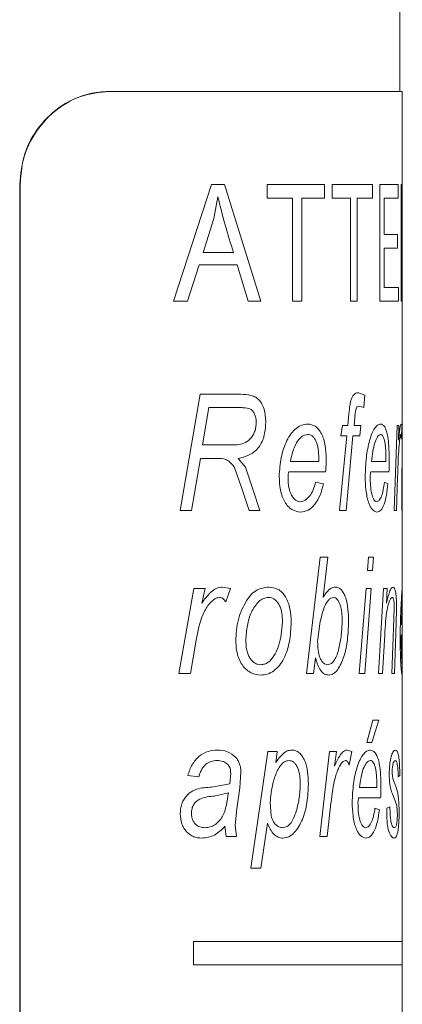
# Model space of a CAD drawing. Units: millimetres. Extents: x -611 to 831, y -966 to 1333.
# Drawn here: x 474 to 482, y 373 to 394 of the extents above; entities that cross this region are included whole.
import ezdxf

# ---------------------------------------------------------------- set-up
doc = ezdxf.new("R2010")
doc.units = ezdxf.units.MM

msp = doc.modelspace()

# ---------------------------------------------------------------- linework, layer by layer
at = {"color": 7, "linetype": 'Continuous', "lineweight": 15}
for p, q in [((482.226, 392.23), (482.226, 614.03)), ((475.981, 392.23), (475.991, 392.23)), ((475.991, 392.23), (482.276, 392.23)), ((482.276, 389.718), (482.276, 392.23)), ((474.062, 354.23), (474.062, 390.23)), ((474.073, 354.23), (474.073, 390.23)), ((482.276, 389.14), (482.276, 389.718)), ((482.276, 385.057), (482.276, 389.14)), ((482.276, 384.002), (482.276, 385.057)), ((482.276, 381.587), (482.276, 384.002)), ((482.276, 381.364), (482.276, 381.589)), ((482.276, 380.787), (482.276, 381.364)), ((482.276, 380.563), (482.276, 380.787)), ((482.276, 380.007), (482.276, 380.563)), ((482.276, 379.698), (482.276, 380.007)), ((482.276, 373.98), (482.276, 379.736)), ((482.276, 373.48), (482.276, 373.98)), ((482.276, 370.817), (482.276, 373.48))]:
    msp.add_line(p, q, dxfattribs=at)
at = {"color": 8, "linetype": 'Continuous', "lineweight": 0}
for p, q in [((474.073, 390.23), (474.062, 390.23)), ((477.365, 387.73), (478.178, 390.23)), ((478.178, 390.23), (478.46, 390.23)), ((478.46, 390.23), (479.237, 387.73)), ((479.376, 389.938), (479.376, 390.23)), ((479.376, 390.23), (480.609, 390.23)), ((480.609, 390.23), (480.609, 389.938)), ((480.771, 389.938), (480.771, 390.23)), ((480.771, 390.23), (481.633, 390.23)), ((481.633, 390.23), (481.633, 389.938)), ((481.795, 390.23), (482.185, 390.23)), ((481.795, 387.73), (481.795, 390.23)), ((482.185, 390.23), (482.185, 389.938)), ((482.254, 390.23), (482.271, 390.23)), ((482.254, 387.73), (482.254, 390.23)), ((482.271, 390.23), (482.261, 389.718)), ((478.313, 389.968), (478.229, 389.5)), ((478.313, 389.968), (478.318, 389.968)), ((479.376, 389.938), (479.917, 389.938)), ((479.917, 387.73), (479.917, 389.938)), ((480.12, 389.938), (480.12, 387.73)), ((480.12, 389.938), (480.609, 389.938)), ((480.771, 389.938), (481.166, 389.938)), ((481.166, 387.73), (481.166, 389.938)), ((481.308, 389.938), (481.308, 387.73)), ((481.308, 389.938), (481.633, 389.938)), ((481.888, 389.938), (481.888, 389.158)), ((481.888, 389.938), (482.185, 389.938)), ((482.261, 389.14), (482.27, 389.678)), ((482.27, 389.678), (482.27, 387.73)), ((482.27, 389.678), (482.27, 389.678)), ((478.229, 389.5), (477.998, 388.769)), ((481.888, 389.158), (482.171, 389.158)), ((482.171, 389.158), (482.171, 388.866)), ((477.998, 388.769), (478.655, 388.769)), ((481.888, 388.866), (481.888, 388.022)), ((481.888, 388.866), (482.171, 388.866)), ((477.915, 388.509), (477.662, 387.73)), ((477.915, 388.509), (478.734, 388.509)), ((478.965, 387.73), (478.734, 388.509)), ((481.888, 388.022), (482.193, 388.022)), ((482.193, 388.022), (482.193, 387.73)), ((477.365, 387.73), (477.662, 387.73)), ((478.965, 387.73), (479.237, 387.73)), ((479.917, 387.73), (480.12, 387.73)), ((481.166, 387.73), (481.308, 387.73)), ((481.795, 387.73), (482.193, 387.73)), ((482.254, 387.73), (482.27, 387.73)), ((477.508, 383.23), (477.934, 385.73)), ((477.934, 385.73), (478.756, 385.73)), ((481.338, 385.762), (481.474, 385.711)), ((481.474, 385.711), (481.452, 385.444)), ((478.123, 385.441), (477.99, 384.64)), ((478.123, 385.441), (478.791, 385.441)), ((481.452, 385.444), (481.347, 385.473)), ((481.108, 385.057), (481.131, 385.305)), ((481.255, 385.22), (481.24, 385.057)), ((480.958, 384.832), (480.99, 385.057)), ((480.99, 385.057), (481.108, 385.057)), ((481.24, 385.057), (481.389, 385.057)), ((481.389, 385.057), (481.363, 384.832)), ((482.103, 383.23), (482.166, 385.057)), ((482.166, 385.057), (482.205, 385.057)), ((482.205, 385.057), (482.194, 384.743)), ((482.249, 385.089), (482.263, 385.057)), ((482.263, 385.057), (482.256, 384.768)), ((482.267, 383.23), (482.276, 385.057)), ((482.276, 385.057), (482.276, 385.057)), ((480.927, 383.23), (481.082, 384.832)), ((480.958, 384.832), (481.082, 384.832)), ((481.216, 384.832), (481.068, 383.23)), ((481.216, 384.832), (481.363, 384.832)), ((477.99, 384.64), (478.381, 384.64)), ((478.381, 384.64), (478.722, 384.64)), ((477.942, 384.352), (477.753, 383.23)), ((477.942, 384.352), (478.277, 384.352)), ((478.752, 384.352), (478.907, 384.165)), ((480.483, 384.287), (480.483, 384.36)), ((481.924, 384.287), (481.925, 384.36)), ((478.83, 383.706), (478.676, 384.153)), ((478.907, 384.165), (479.066, 383.694)), ((479.875, 384.287), (480.483, 384.287)), ((481.616, 384.287), (481.924, 384.287)), ((479.843, 384.063), (480.63, 384.063)), ((481.599, 384.063), (481.99, 384.063)), ((482.175, 383.947), (482.152, 383.23)), ((482.276, 384.002), (482.275, 383.23)), ((478.992, 383.23), (478.83, 383.706)), ((479.066, 383.694), (479.219, 383.23)), ((480.416, 383.839), (480.583, 383.807)), ((481.893, 383.839), (481.969, 383.807)), ((477.508, 383.23), (477.753, 383.23)), ((478.992, 383.23), (479.219, 383.23)), ((480.927, 383.23), (481.068, 383.23)), ((482.103, 383.23), (482.152, 383.23)), ((482.267, 383.23), (482.275, 383.23)), ((480.219, 379.73), (480.516, 382.23)), ((480.516, 382.23), (480.677, 382.23)), ((480.677, 382.23), (480.575, 381.369)), ((481.531, 381.941), (481.553, 382.23)), ((481.553, 382.23), (481.657, 382.23)), ((481.657, 382.23), (481.637, 381.941)), ((481.531, 381.941), (481.637, 381.941)), ((478.412, 381.589), (478.586, 381.557)), ((477.481, 379.73), (477.802, 381.557)), ((477.802, 381.557), (478.042, 381.557)), ((478.042, 381.557), (477.971, 381.243)), ((478.586, 381.557), (478.49, 381.268)), ((481.352, 379.73), (481.501, 381.557)), ((481.609, 381.557), (481.47, 379.73)), ((481.501, 381.557), (481.609, 381.557)), ((481.765, 379.73), (481.875, 381.557)), ((481.875, 381.557), (481.952, 381.557)), ((481.952, 381.557), (481.936, 381.246)), ((482.097, 380.904), (482.104, 381.157)), ((482.154, 381.124), (482.147, 380.811)), ((479.669, 380.507), (479.704, 380.838)), ((480.506, 380.801), (480.466, 380.469)), ((482.049, 379.73), (482.097, 380.904)), ((482.147, 380.811), (482.106, 379.73)), ((482.259, 380.787), (482.276, 380.787)), ((481.9, 380.565), (481.852, 379.73)), ((482.256, 380.563), (482.276, 380.563)), ((477.852, 380.447), (477.727, 379.73)), ((480.466, 380.469), (480.459, 380.414)), ((480.415, 380.067), (480.373, 379.73)), ((477.481, 379.73), (477.727, 379.73)), ((480.219, 379.73), (480.373, 379.73)), ((481.352, 379.73), (481.47, 379.73)), ((481.765, 379.73), (481.852, 379.73)), ((482.049, 379.73), (482.106, 379.73)), ((482.276, 379.736), (482.273, 379.698)), ((481.516, 378.249), (481.644, 378.73)), ((481.77, 378.73), (481.621, 378.249)), ((481.644, 378.73), (481.77, 378.73)), ((481.516, 378.249), (481.621, 378.249)), ((479.028, 375.557), (479.392, 378.057)), ((479.392, 378.057), (479.593, 378.057)), ((479.593, 378.057), (479.558, 377.818)), ((480.504, 376.23), (480.713, 378.057)), ((480.713, 378.057), (480.865, 378.057)), ((480.865, 378.057), (480.821, 377.743)), ((481.092, 378.089), (481.194, 378.057)), ((481.194, 378.057), (481.138, 377.768)), ((478.571, 377.367), (478.593, 377.592)), ((478.812, 377.616), (478.785, 377.279)), ((477.907, 377.512), (477.669, 377.544)), ((481.729, 377.287), (481.729, 377.36)), ((482.075, 377.482), (482.124, 377.343)), ((482.222, 377.544), (482.188, 377.512)), ((478.542, 377.171), (478.24, 377.102)), ((478.785, 377.279), (478.721, 376.827)), ((481.358, 377.287), (481.729, 377.287)), ((479.441, 376.967), (479.461, 376.677)), ((480.745, 376.947), (480.665, 376.23)), ((481.338, 377.063), (481.811, 377.063)), ((478.721, 376.827), (478.691, 376.476)), ((481.69, 376.839), (481.785, 376.807)), ((481.942, 376.839), (482.011, 376.871)), ((479.38, 376.518), (479.239, 375.557)), ((478.492, 376.23), (478.47, 376.453)), ((478.691, 376.476), (478.715, 376.23)), ((478.492, 376.23), (478.715, 376.23)), ((480.504, 376.23), (480.665, 376.23)), ((479.028, 375.557), (479.239, 375.557)), ((477.792, 373.98), (482.276, 373.98)), ((477.792, 373.98), (477.792, 373.48)), ((477.792, 373.48), (482.276, 373.48))]:
    msp.add_line(p, q, dxfattribs=at)
msp.add_arc((493.01, 393.451), 15.099, 193.3335, 198.0641, dxfattribs=at)
at = {"color": 7, "linetype": 'Continuous', "lineweight": 15}
for points, knots in [([(474.062, 390.23), (474.084, 390.455), (474.127, 390.904), (474.464, 391.503), (474.952, 391.954), (475.49, 392.195), (475.838, 392.22), (475.981, 392.23)], [0, 0, 0, 0, 0.213794, 0.427602, 0.64104, 0.853079, 1, 1, 1, 1]), ([(475.991, 392.23), (475.782, 392.209), (475.365, 392.166), (474.791, 391.828), (474.352, 391.328), (474.109, 390.764), (474.083, 390.386), (474.073, 390.23)], [0, 0, 0, 0, 0.213552, 0.427215, 0.638809, 0.851278, 1, 1, 1, 1])]:
    msp.add_open_spline(points, degree=3, knots=knots, dxfattribs=at)
at = {"color": 8, "linetype": 'Continuous', "lineweight": 0}
for points, knots in [([(478.756, 385.73), (478.829, 385.728), (478.939, 385.725), (479.08, 385.692), (479.18, 385.637), (479.259, 385.538), (479.332, 385.368), (479.34, 385.219), (479.345, 385.12)], [0, 0, 0, 0, 0.250697, 0.376006, 0.500971, 0.625838, 0.750855, 1, 1, 1, 1]), ([(481.131, 385.305), (481.137, 385.365), (481.146, 385.456), (481.165, 385.573), (481.189, 385.65), (481.222, 385.707), (481.272, 385.756), (481.311, 385.759), (481.338, 385.762)], [0, 0, 0, 0, 0.250456, 0.375605, 0.50028, 0.626007, 0.750194, 1, 1, 1, 1]), ([(479.141, 385.126), (479.14, 385.153), (479.138, 385.208), (479.116, 385.287), (479.08, 385.354), (479.015, 385.419), (478.942, 385.432), (478.882, 385.438), (478.855, 385.44), (478.825, 385.441), (478.804, 385.441), (478.791, 385.441)], [0, 0, 0, 0, 0.125152, 0.250142, 0.377714, 0.499984, 0.749226, 0.816593, 0.874613, 0.917622, 1, 1, 1, 1]), ([(481.347, 385.473), (481.334, 385.471), (481.314, 385.468), (481.291, 385.436), (481.267, 385.359), (481.26, 385.282), (481.255, 385.22)], [0, 0, 0, 0, 0.249527, 0.374493, 0.499509, 1, 1, 1, 1]), ([(478.722, 384.64), (478.774, 384.649), (478.877, 384.667), (478.994, 384.744), (479.067, 384.838), (479.108, 384.925), (479.136, 385.023), (479.139, 385.091), (479.141, 385.126)], [0, 0, 0, 0, 0.252149, 0.501336, 0.624582, 0.751193, 0.875676, 1, 1, 1, 1]), ([(479.345, 385.12), (479.339, 385.016), (479.328, 384.859), (479.253, 384.678), (479.153, 384.525), (478.981, 384.406), (478.828, 384.37), (478.752, 384.352)], [0, 0, 0, 0, 0.249327, 0.374567, 0.499776, 0.749377, 1, 1, 1, 1]), ([(479.633, 383.964), (479.642, 384.101), (479.66, 384.374), (479.767, 384.686), (479.887, 384.888), (479.996, 385.001), (480.117, 385.075), (480.199, 385.084), (480.24, 385.089)], [0, 0, 0, 0, 0.24971, 0.499519, 0.625268, 0.749767, 0.874887, 1, 1, 1, 1]), ([(480.24, 385.089), (480.298, 385.081), (480.385, 385.069), (480.483, 384.977), (480.545, 384.881), (480.592, 384.762), (480.634, 384.581), (480.639, 384.434), (480.643, 384.337)], [0, 0, 0, 0, 0.249413, 0.373485, 0.499707, 0.62306, 0.750089, 1, 1, 1, 1]), ([(481.48, 383.964), (481.485, 384.101), (481.495, 384.374), (481.556, 384.686), (481.623, 384.888), (481.682, 385.001), (481.745, 385.075), (481.787, 385.084), (481.808, 385.089)], [0, 0, 0, 0, 0.24971, 0.499518, 0.625268, 0.749766, 0.874887, 1, 1, 1, 1]), ([(481.808, 385.089), (481.836, 385.081), (481.879, 385.069), (481.925, 384.977), (481.952, 384.881), (481.974, 384.762), (481.992, 384.581), (481.994, 384.434), (481.995, 384.337)], [0, 0, 0, 0, 0.249413, 0.373485, 0.499707, 0.62306, 0.750089, 1, 1, 1, 1]), ([(482.194, 384.743), (482.203, 384.826), (482.217, 384.95), (482.236, 385.07), (482.245, 385.082), (482.249, 385.089)], [0, 0, 0, 0, 0.500451, 0.75049, 1, 1, 1, 1]), ([(480.245, 384.864), (480.223, 384.862), (480.178, 384.857), (480.092, 384.806), (479.997, 384.692), (479.919, 384.501), (479.89, 384.359), (479.875, 384.287)], [0, 0, 0, 0, 0.125124, 0.250243, 0.499634, 0.749552, 1, 1, 1, 1]), ([(480.483, 384.36), (480.482, 384.421), (480.48, 384.514), (480.458, 384.631), (480.431, 384.711), (480.396, 384.778), (480.351, 384.829), (480.3, 384.86), (480.263, 384.863), (480.245, 384.864)], [0, 0, 0, 0, 0.249983, 0.378872, 0.500054, 0.62661, 0.749995, 0.874967, 1, 1, 1, 1]), ([(481.81, 384.864), (481.799, 384.862), (481.777, 384.857), (481.732, 384.806), (481.682, 384.692), (481.64, 384.501), (481.624, 384.359), (481.616, 384.287)], [0, 0, 0, 0, 0.125123, 0.250243, 0.499634, 0.749552, 1, 1, 1, 1]), ([(481.925, 384.36), (481.924, 384.421), (481.923, 384.514), (481.913, 384.631), (481.9, 384.711), (481.884, 384.778), (481.862, 384.829), (481.837, 384.86), (481.819, 384.863), (481.81, 384.864)], [0, 0, 0, 0, 0.249983, 0.378872, 0.500054, 0.62661, 0.749995, 0.874967, 1, 1, 1, 1]), ([(482.243, 384.864), (482.241, 384.862), (482.237, 384.858), (482.229, 384.819), (482.215, 384.716), (482.19, 384.432), (482.181, 384.141), (482.175, 383.947)], [0, 0, 0, 0, 0.062539, 0.125157, 0.250263, 0.499676, 1, 1, 1, 1]), ([(482.256, 384.768), (482.254, 384.793), (482.252, 384.831), (482.248, 384.86), (482.245, 384.863), (482.243, 384.864)], [0, 0, 0, 0, 0.499406, 0.749578, 1, 1, 1, 1]), ([(478.676, 384.153), (478.65, 384.187), (478.599, 384.255), (478.469, 384.353), (478.354, 384.352), (478.277, 384.352)], [0, 0, 0, 0, 0.250585, 0.500201, 1, 1, 1, 1]), ([(480.643, 384.337), (480.642, 384.291), (480.641, 384.199), (480.634, 384.108), (480.63, 384.063)], [0, 0, 0, 0, 0.499944, 1, 1, 1, 1]), ([(481.995, 384.337), (481.995, 384.291), (481.995, 384.199), (481.992, 384.108), (481.99, 384.063)], [0, 0, 0, 0, 0.499944, 1, 1, 1, 1]), ([(480.088, 383.198), (480.027, 383.208), (479.935, 383.223), (479.823, 383.316), (479.751, 383.414), (479.696, 383.535), (479.645, 383.717), (479.638, 383.866), (479.633, 383.964)], [0, 0, 0, 0, 0.249323, 0.374534, 0.499655, 0.621248, 0.750053, 1, 1, 1, 1]), ([(479.843, 384.063), (479.838, 384.048), (479.827, 384.017), (479.824, 383.981), (479.823, 383.964)], [0, 0, 0, 0, 0.5007267, 1, 1, 1, 1]), ([(479.823, 383.964), (479.824, 383.9), (479.828, 383.774), (479.865, 383.621), (479.919, 383.523), (479.967, 383.465), (480.023, 383.428), (480.062, 383.424), (480.082, 383.422)], [0, 0, 0, 0, 0.250302, 0.499706, 0.624666, 0.752647, 0.874838, 1, 1, 1, 1]), ([(481.73, 383.198), (481.698, 383.208), (481.649, 383.223), (481.587, 383.316), (481.547, 383.414), (481.516, 383.535), (481.487, 383.717), (481.482, 383.866), (481.48, 383.964)], [0, 0, 0, 0, 0.249323, 0.374534, 0.499655, 0.621248, 0.750053, 1, 1, 1, 1]), ([(481.599, 384.063), (481.596, 384.048), (481.589, 384.017), (481.588, 383.981), (481.587, 383.964)], [0, 0, 0, 0, 0.500726, 1, 1, 1, 1]), ([(481.587, 383.964), (481.588, 383.9), (481.59, 383.774), (481.611, 383.621), (481.64, 383.523), (481.666, 383.465), (481.696, 383.428), (481.716, 383.424), (481.727, 383.422)], [0, 0, 0, 0, 0.2503016, 0.4997059, 0.6246661, 0.7526475, 0.8748378, 1, 1, 1, 1]), ([(480.082, 383.422), (480.119, 383.429), (480.195, 383.444), (480.292, 383.54), (480.368, 383.673), (480.4, 383.784), (480.416, 383.839)], [0, 0, 0, 0, 0.249504, 0.499601, 0.750534, 1, 1, 1, 1]), ([(480.583, 383.807), (480.562, 383.723), (480.52, 383.553), (480.403, 383.359), (480.259, 383.219), (480.145, 383.205), (480.088, 383.198)], [0, 0, 0, 0, 0.246651, 0.500112, 0.749949, 1, 1, 1, 1]), ([(481.727, 383.422), (481.746, 383.429), (481.785, 383.444), (481.833, 383.54), (481.871, 383.673), (481.886, 383.784), (481.893, 383.839)], [0, 0, 0, 0, 0.249504, 0.499601, 0.750534, 1, 1, 1, 1]), ([(481.969, 383.807), (481.96, 383.723), (481.941, 383.553), (481.888, 383.359), (481.818, 383.219), (481.759, 383.205), (481.73, 383.198)], [0, 0, 0, 0, 0.246651, 0.500112, 0.749949, 1, 1, 1, 1]), ([(477.971, 381.243), (478.032, 381.326), (478.124, 381.45), (478.28, 381.57), (478.368, 381.582), (478.412, 381.589)], [0, 0, 0, 0, 0.500455, 0.750495, 1, 1, 1, 1]), ([(478.933, 381.302), (478.966, 381.346), (479.031, 381.435), (479.191, 381.56), (479.324, 381.577), (479.411, 381.589)], [0, 0, 0, 0, 0.250625, 0.501114, 1, 1, 1, 1]), ([(479.411, 381.589), (479.479, 381.581), (479.581, 381.569), (479.698, 381.476), (479.772, 381.38), (479.829, 381.26), (479.882, 381.08), (479.888, 380.931), (479.892, 380.833)], [0, 0, 0, 0, 0.249442, 0.373745, 0.499737, 0.624894, 0.750106, 1, 1, 1, 1]), ([(480.575, 381.369), (480.615, 381.427), (480.675, 381.515), (480.769, 381.579), (480.817, 381.586), (480.841, 381.589)], [0, 0, 0, 0, 0.499903, 0.749978, 1, 1, 1, 1]), ([(480.841, 381.589), (480.863, 381.586), (480.908, 381.581), (480.969, 381.533), (481.021, 381.456), (481.077, 381.323), (481.116, 381.113), (481.12, 380.938), (481.121, 380.85)], [0, 0, 0, 0, 0.125142, 0.250147, 0.375037, 0.500439, 0.749685, 1, 1, 1, 1]), ([(481.936, 381.246), (481.958, 381.332), (481.99, 381.461), (482.04, 381.572), (482.064, 381.583), (482.077, 381.589)], [0, 0, 0, 0, 0.50015, 0.750228, 1, 1, 1, 1]), ([(482.077, 381.589), (482.088, 381.584), (482.106, 381.578), (482.125, 381.521), (482.136, 381.461), (482.145, 381.388), (482.152, 381.276), (482.153, 381.185), (482.154, 381.124)], [0, 0, 0, 0, 0.249559, 0.376228, 0.49982, 0.623002, 0.750139, 1, 1, 1, 1]), ([(482.231, 380.464), (482.232, 380.601), (482.235, 380.874), (482.249, 381.185), (482.26, 381.388), (482.269, 381.501), (482.275, 381.575), (482.276, 381.584), (482.276, 381.589)], [0, 0, 0, 0, 0.249708, 0.499515, 0.625277, 0.749775, 0.874888, 1, 1, 1, 1]), ([(478.354, 381.364), (478.335, 381.362), (478.296, 381.358), (478.223, 381.319), (478.112, 381.216), (477.943, 380.932), (477.888, 380.641), (477.852, 380.447)], [0, 0, 0, 0, 0.062538, 0.125147, 0.250267, 0.499679, 1, 1, 1, 1]), ([(478.49, 381.268), (478.471, 381.293), (478.444, 381.331), (478.395, 381.36), (478.368, 381.363), (478.354, 381.364)], [0, 0, 0, 0, 0.499434, 0.74956, 1, 1, 1, 1]), ([(479.404, 381.364), (479.368, 381.361), (479.295, 381.353), (479.193, 381.282), (479.107, 381.178), (479.013, 381.013), (478.939, 380.765), (478.925, 380.556), (478.918, 380.452)], [0, 0, 0, 0, 0.124989, 0.249914, 0.375014, 0.500206, 0.749834, 1, 1, 1, 1]), ([(479.704, 380.838), (479.702, 380.903), (479.699, 381.001), (479.669, 381.123), (479.635, 381.206), (479.59, 381.275), (479.534, 381.327), (479.471, 381.359), (479.427, 381.363), (479.404, 381.364)], [0, 0, 0, 0, 0.249883, 0.380279, 0.499956, 0.626126, 0.749993, 0.874974, 1, 1, 1, 1]), ([(480.795, 381.364), (480.777, 381.362), (480.741, 381.356), (480.674, 381.299), (480.575, 381.13), (480.534, 380.932), (480.506, 380.801)], [0, 0, 0, 0, 0.124851, 0.249585, 0.500205, 1, 1, 1, 1]), ([(480.985, 380.866), (480.984, 380.925), (480.981, 381.041), (480.954, 381.181), (480.917, 381.271), (480.882, 381.324), (480.84, 381.359), (480.81, 381.362), (480.795, 381.364)], [0, 0, 0, 0, 0.250292, 0.49962, 0.624361, 0.7507737, 0.8749021, 1, 1, 1, 1]), ([(482.059, 381.364), (482.049, 381.361), (482.029, 381.354), (481.999, 381.296), (481.972, 381.21), (481.926, 380.991), (481.911, 380.754), (481.9, 380.565)], [0, 0, 0, 0, 0.1252287, 0.2504129, 0.3757372, 0.5010286, 1, 1, 1, 1]), ([(482.104, 381.157), (482.104, 381.186), (482.103, 381.231), (482.097, 381.283), (482.092, 381.315), (482.085, 381.339), (482.074, 381.361), (482.065, 381.363), (482.059, 381.364)], [0, 0, 0, 0, 0.249307, 0.374061, 0.499649, 0.620793, 0.749943, 1, 1, 1, 1]), ([(482.276, 381.364), (482.276, 381.362), (482.276, 381.357), (482.274, 381.306), (482.269, 381.192), (482.263, 381.001), (482.26, 380.859), (482.259, 380.787)], [0, 0, 0, 0, 0.1251268, 0.2502499, 0.4996481, 0.7495448, 1, 1, 1, 1]), ([(478.702, 380.425), (478.71, 380.586), (478.726, 380.908), (478.864, 381.171), (478.933, 381.302)], [0, 0, 0, 0, 0.500637, 1, 1, 1, 1]), ([(479.892, 380.833), (479.885, 380.694), (479.87, 380.418), (479.769, 380.1), (479.641, 379.899), (479.522, 379.788), (479.386, 379.712), (479.289, 379.702), (479.24, 379.698)], [0, 0, 0, 0, 0.249901, 0.4993806, 0.6223133, 0.7496961, 0.8748705, 1, 1, 1, 1]), ([(480.673, 379.922), (480.701, 379.928), (480.755, 379.938), (480.824, 380.021), (480.878, 380.134), (480.929, 380.314), (480.972, 380.559), (480.981, 380.764), (480.985, 380.866)], [0, 0, 0, 0, 0.124675, 0.249462, 0.372774, 0.499604, 0.749926, 1, 1, 1, 1]), ([(481.121, 380.85), (481.117, 380.718), (481.109, 380.455), (481.032, 380.089), (480.921, 379.845), (480.802, 379.72), (480.732, 379.705), (480.698, 379.698)], [0, 0, 0, 0, 0.2502875, 0.500409, 0.7498622, 0.8755698, 1, 1, 1, 1]), ([(479.239, 379.922), (479.266, 379.925), (479.32, 379.93), (479.421, 379.982), (479.527, 380.101), (479.601, 380.26), (479.645, 380.398), (479.661, 380.471), (479.669, 380.507)], [0, 0, 0, 0, 0.125084, 0.250239, 0.499432, 0.749387, 0.874679, 1, 1, 1, 1]), ([(482.256, 380.563), (482.256, 380.548), (482.254, 380.517), (482.254, 380.481), (482.254, 380.464)], [0, 0, 0, 0, 0.500854, 1, 1, 1, 1]), ([(479.24, 379.698), (479.17, 379.706), (479.066, 379.719), (478.937, 379.804), (478.851, 379.892), (478.783, 380.007), (478.717, 380.182), (478.708, 380.328), (478.702, 380.425)], [0, 0, 0, 0, 0.249608, 0.37484, 0.500012, 0.62516, 0.750342, 1, 1, 1, 1]), ([(478.918, 380.452), (478.921, 380.387), (478.924, 380.288), (478.955, 380.164), (478.992, 380.079), (479.042, 380.01), (479.102, 379.958), (479.17, 379.927), (479.216, 379.924), (479.239, 379.922)], [0, 0, 0, 0, 0.249994, 0.379078, 0.50004, 0.626534, 0.74988, 0.875493, 1, 1, 1, 1]), ([(480.459, 380.414), (480.46, 380.355), (480.463, 380.238), (480.495, 380.097), (480.54, 380.009), (480.58, 379.959), (480.626, 379.927), (480.658, 379.924), (480.673, 379.922)], [0, 0, 0, 0, 0.250223, 0.4995, 0.625588, 0.751366, 0.874608, 1, 1, 1, 1]), ([(482.273, 379.698), (482.27, 379.708), (482.265, 379.723), (482.254, 379.816), (482.246, 379.914), (482.239, 380.035), (482.233, 380.217), (482.232, 380.366), (482.231, 380.464)], [0, 0, 0, 0, 0.249331, 0.374544, 0.49965, 0.621266, 0.750049, 1, 1, 1, 1]), ([(482.254, 380.464), (482.254, 380.4), (482.255, 380.274), (482.258, 380.121), (482.263, 380.023), (482.267, 379.965), (482.27, 379.928), (482.272, 379.924), (482.273, 379.922)], [0, 0, 0, 0, 0.250305, 0.499713, 0.624646, 0.752629, 0.874836, 1, 1, 1, 1]), ([(480.698, 379.698), (480.668, 379.702), (480.608, 379.711), (480.522, 379.789), (480.468, 379.893), (480.434, 379.989), (480.422, 380.041), (480.415, 380.067)], [0, 0, 0, 0, 0.249895, 0.499475, 0.749262, 0.874597, 1, 1, 1, 1]), ([(482.273, 379.922), (482.274, 379.928), (482.276, 379.936), (482.276, 379.988), (482.276, 380.007)], [0, 0, 0, 0, 0.639931, 1, 1, 1, 1]), ([(477.669, 377.544), (477.698, 377.623), (477.754, 377.783), (477.909, 377.968), (478.105, 378.074), (478.242, 378.084), (478.31, 378.089)], [0, 0, 0, 0, 0.250173, 0.49984, 0.749586, 1, 1, 1, 1]), ([(478.31, 378.089), (478.382, 378.085), (478.527, 378.077), (478.645, 377.978), (478.703, 377.928)], [0, 0, 0, 0, 0.501105, 1, 1, 1, 1]), ([(479.558, 377.818), (479.608, 377.888), (479.683, 377.993), (479.807, 378.078), (479.873, 378.085), (479.905, 378.089)], [0, 0, 0, 0, 0.50006, 0.750065, 1, 1, 1, 1]), ([(479.905, 378.089), (479.933, 378.086), (479.989, 378.082), (480.065, 378.035), (480.132, 377.96), (480.202, 377.83), (480.254, 377.622), (480.258, 377.448), (480.261, 377.361)], [0, 0, 0, 0, 0.125157, 0.250228, 0.37366, 0.500518, 0.749773, 1, 1, 1, 1]), ([(480.821, 377.743), (480.859, 377.826), (480.917, 377.95), (481.012, 378.07), (481.065, 378.082), (481.092, 378.089)], [0, 0, 0, 0, 0.500452, 0.75049, 1, 1, 1, 1]), ([(481.2, 376.964), (481.206, 377.101), (481.218, 377.374), (481.289, 377.686), (481.366, 377.888), (481.436, 378.001), (481.511, 378.075), (481.561, 378.084), (481.586, 378.089)], [0, 0, 0, 0, 0.2497097, 0.4995185, 0.6252679, 0.7497666, 0.8748874, 1, 1, 1, 1]), ([(481.586, 378.089), (481.621, 378.081), (481.672, 378.069), (481.729, 377.977), (481.764, 377.881), (481.79, 377.762), (481.814, 377.581), (481.816, 377.434), (481.818, 377.337)], [0, 0, 0, 0, 0.249414, 0.373485, 0.499707, 0.62306, 0.750089, 1, 1, 1, 1]), ([(481.996, 377.569), (481.997, 377.608), (481.998, 377.685), (482.008, 377.795), (482.023, 377.889), (482.048, 377.995), (482.085, 378.077), (482.112, 378.085), (482.126, 378.089)], [0, 0, 0, 0, 0.124663, 0.251021, 0.374458, 0.50058, 0.749776, 1, 1, 1, 1]), ([(482.126, 378.089), (482.14, 378.085), (482.167, 378.078), (482.193, 378), (482.208, 377.89), (482.216, 377.787), (482.221, 377.669), (482.221, 377.585), (482.222, 377.544)], [0, 0, 0, 0, 0.250333, 0.499566, 0.624676, 0.749694, 0.874785, 1, 1, 1, 1]), ([(478.297, 377.864), (478.254, 377.861), (478.168, 377.855), (478.048, 377.784), (477.973, 377.683), (477.93, 377.588), (477.915, 377.537), (477.907, 377.512)], [0, 0, 0, 0, 0.250184, 0.499592, 0.749228, 0.87458, 1, 1, 1, 1]), ([(478.535, 377.773), (478.518, 377.789), (478.484, 377.821), (478.403, 377.857), (478.339, 377.861), (478.297, 377.864)], [0, 0, 0, 0, 0.249948, 0.500121, 1, 1, 1, 1]), ([(478.593, 377.592), (478.591, 377.626), (478.588, 377.677), (478.563, 377.737), (478.544, 377.761), (478.535, 377.773)], [0, 0, 0, 0, 0.498924, 0.749207, 1, 1, 1, 1]), ([(478.703, 377.928), (478.72, 377.908), (478.753, 377.867), (478.787, 377.79), (478.808, 377.705), (478.811, 377.646), (478.812, 377.616)], [0, 0, 0, 0, 0.250123, 0.500096, 0.753001, 1, 1, 1, 1]), ([(479.844, 377.864), (479.812, 377.859), (479.748, 377.849), (479.637, 377.739), (479.539, 377.536), (479.464, 377.26), (479.449, 377.065), (479.441, 376.967)], [0, 0, 0, 0, 0.124759, 0.249711, 0.499297, 0.749776, 1, 1, 1, 1]), ([(480.086, 377.366), (480.084, 377.425), (480.081, 377.542), (480.046, 377.683), (479.998, 377.773), (479.953, 377.825), (479.901, 377.859), (479.863, 377.863), (479.844, 377.864)], [0, 0, 0, 0, 0.250245, 0.499595, 0.626873, 0.749871, 0.874921, 1, 1, 1, 1]), ([(481.057, 377.864), (481.045, 377.862), (481.022, 377.858), (480.978, 377.819), (480.909, 377.716), (480.804, 377.432), (480.768, 377.141), (480.745, 376.947)], [0, 0, 0, 0, 0.062539, 0.125157, 0.250264, 0.499698, 1, 1, 1, 1]), ([(481.138, 377.768), (481.127, 377.793), (481.11, 377.831), (481.081, 377.86), (481.065, 377.863), (481.057, 377.864)], [0, 0, 0, 0, 0.499406, 0.749577, 1, 1, 1, 1]), ([(481.589, 377.864), (481.576, 377.862), (481.549, 377.857), (481.496, 377.806), (481.436, 377.692), (481.386, 377.501), (481.368, 377.359), (481.358, 377.287)], [0, 0, 0, 0, 0.125123, 0.250243, 0.499634, 0.749552, 1, 1, 1, 1]), ([(481.729, 377.36), (481.728, 377.421), (481.727, 377.514), (481.714, 377.631), (481.699, 377.711), (481.678, 377.778), (481.652, 377.829), (481.622, 377.86), (481.6, 377.863), (481.589, 377.864)], [0, 0, 0, 0, 0.249983, 0.378872, 0.500054, 0.62661, 0.749995, 0.874967, 1, 1, 1, 1]), ([(482.123, 377.864), (482.117, 377.863), (482.103, 377.86), (482.086, 377.826), (482.074, 377.781), (482.066, 377.738), (482.06, 377.689), (482.06, 377.651), (482.059, 377.632)], [0, 0, 0, 0, 0.25027, 0.499798, 0.62919, 0.751469, 0.877087, 1, 1, 1, 1]), ([(482.188, 377.512), (482.187, 377.564), (482.186, 377.642), (482.178, 377.73), (482.17, 377.785), (482.16, 377.824), (482.145, 377.858), (482.132, 377.862), (482.123, 377.864)], [0, 0, 0, 0, 0.2491725, 0.3731836, 0.4994012, 0.6245299, 0.7497342, 1, 1, 1, 1]), ([(482.047, 377.19), (482.04, 377.211), (482.027, 377.255), (482.009, 377.345), (482, 377.435), (481.997, 377.511), (481.996, 377.55), (481.996, 377.569)], [0, 0, 0, 0, 0.2502483, 0.5000963, 0.7495805, 0.8747545, 1, 1, 1, 1]), ([(482.059, 377.632), (482.059, 377.618), (482.06, 377.589), (482.063, 377.548), (482.068, 377.511), (482.073, 377.492), (482.075, 377.482)], [0, 0, 0, 0, 0.250063, 0.499778, 0.749721, 1, 1, 1, 1]), ([(477.939, 377.272), (478.047, 377.281), (478.264, 377.298), (478.469, 377.344), (478.571, 377.367)], [0, 0, 0, 0, 0.500828, 1, 1, 1, 1]), ([(479.707, 376.422), (479.741, 376.427), (479.808, 376.438), (479.919, 376.554), (480.005, 376.774), (480.073, 377.061), (480.082, 377.264), (480.086, 377.366)], [0, 0, 0, 0, 0.124819, 0.249639, 0.499033, 0.749595, 1, 1, 1, 1]), ([(480.261, 377.361), (480.255, 377.228), (480.244, 376.961), (480.143, 376.589), (479.998, 376.345), (479.846, 376.217), (479.759, 376.204), (479.715, 376.198)], [0, 0, 0, 0, 0.250259, 0.500412, 0.749904, 0.875011, 1, 1, 1, 1]), ([(481.818, 377.337), (481.818, 377.291), (481.817, 377.199), (481.813, 377.108), (481.811, 377.063)], [0, 0, 0, 0, 0.499944, 1, 1, 1, 1]), ([(482.124, 377.343), (482.133, 377.32), (482.15, 377.272), (482.173, 377.198), (482.185, 377.128), (482.191, 377.095)], [0, 0, 0, 0, 0.324187, 0.679951, 1, 1, 1, 1]), ([(477.508, 376.719), (477.513, 376.789), (477.521, 376.894), (477.578, 377.016), (477.65, 377.124), (477.773, 377.223), (477.884, 377.256), (477.939, 377.272)], [0, 0, 0, 0, 0.249531, 0.374765, 0.500085, 0.749636, 1, 1, 1, 1]), ([(478.038, 376.422), (478.074, 376.425), (478.148, 376.431), (478.251, 376.482), (478.342, 376.554), (478.44, 376.688), (478.506, 376.904), (478.53, 377.082), (478.542, 377.171)], [0, 0, 0, 0, 0.125078, 0.250141, 0.377612, 0.500175, 0.749523, 1, 1, 1, 1]), ([(482.161, 376.858), (482.154, 376.894), (482.139, 376.966), (482.102, 377.058), (482.069, 377.137), (482.047, 377.19)], [0, 0, 0, 0, 0.249255, 0.499552, 1, 1, 1, 1]), ([(478.24, 377.102), (478.133, 377.092), (477.999, 377.08), (477.851, 376.992), (477.793, 376.92), (477.764, 376.846), (477.751, 376.782), (477.75, 376.749), (477.749, 376.732)], [0, 0, 0, 0, 0.500186, 0.63051, 0.749892, 0.874788, 0.937376, 1, 1, 1, 1]), ([(481.493, 376.198), (481.455, 376.208), (481.397, 376.223), (481.325, 376.316), (481.278, 376.414), (481.242, 376.535), (481.208, 376.717), (481.203, 376.866), (481.2, 376.964)], [0, 0, 0, 0, 0.249323, 0.374534, 0.499655, 0.621248, 0.750053, 1, 1, 1, 1]), ([(481.338, 377.063), (481.334, 377.048), (481.327, 377.017), (481.326, 376.981), (481.325, 376.964)], [0, 0, 0, 0, 0.500726, 1, 1, 1, 1]), ([(481.325, 376.964), (481.326, 376.9), (481.328, 376.774), (481.352, 376.621), (481.386, 376.523), (481.417, 376.465), (481.453, 376.428), (481.477, 376.424), (481.489, 376.422)], [0, 0, 0, 0, 0.250302, 0.499706, 0.624666, 0.752648, 0.874838, 1, 1, 1, 1]), ([(482.191, 377.095), (482.196, 377.044), (482.206, 376.943), (482.207, 376.814), (482.208, 376.749)], [0, 0, 0, 0, 0.499844, 1, 1, 1, 1]), ([(477.971, 376.198), (477.912, 376.203), (477.824, 376.21), (477.715, 376.27), (477.643, 376.333), (477.582, 376.413), (477.522, 376.539), (477.514, 376.647), (477.508, 376.719)], [0, 0, 0, 0, 0.2498634, 0.3750727, 0.5002695, 0.6256736, 0.7507303, 1, 1, 1, 1]), ([(477.749, 376.732), (477.753, 376.688), (477.758, 376.621), (477.796, 376.544), (477.833, 376.497), (477.879, 376.46), (477.93, 376.437), (477.984, 376.424), (478.02, 376.423), (478.038, 376.422)], [0, 0, 0, 0, 0.248982, 0.373932, 0.49917, 0.619703, 0.749414, 0.874648, 1, 1, 1, 1]), ([(481.489, 376.422), (481.512, 376.429), (481.559, 376.444), (481.617, 376.54), (481.663, 376.673), (481.681, 376.784), (481.69, 376.839)], [0, 0, 0, 0, 0.249504, 0.499601, 0.750534, 1, 1, 1, 1]), ([(481.785, 376.807), (481.773, 376.723), (481.75, 376.553), (481.683, 376.359), (481.598, 376.219), (481.528, 376.205), (481.493, 376.198)], [0, 0, 0, 0, 0.246651, 0.500112, 0.749949, 1, 1, 1, 1]), ([(481.987, 376.348), (481.979, 376.378), (481.962, 376.437), (481.941, 376.606), (481.942, 376.746), (481.942, 376.839)], [0, 0, 0, 0, 0.250307, 0.500631, 1, 1, 1, 1]), ([(482.011, 376.871), (482.012, 376.81), (482.013, 376.719), (482.023, 376.604), (482.036, 376.535), (482.052, 376.482), (482.075, 376.433), (482.092, 376.426), (482.103, 376.422)], [0, 0, 0, 0, 0.249944, 0.374951, 0.499889, 0.620811, 0.750225, 1, 1, 1, 1]), ([(482.208, 376.749), (482.207, 376.707), (482.207, 376.622), (482.2, 376.505), (482.191, 376.401), (482.173, 376.295), (482.144, 376.211), (482.114, 376.202), (482.099, 376.198)], [0, 0, 0, 0, 0.124972, 0.250091, 0.375149, 0.500253, 0.749792, 1, 1, 1, 1]), ([(482.103, 376.422), (482.112, 376.424), (482.128, 376.427), (482.146, 376.463), (482.158, 376.518), (482.165, 376.57), (482.17, 376.633), (482.17, 376.679), (482.171, 376.702)], [0, 0, 0, 0, 0.250356, 0.499876, 0.625926, 0.750126, 0.874967, 1, 1, 1, 1]), ([(482.171, 376.702), (482.17, 376.731), (482.169, 376.789), (482.164, 376.835), (482.161, 376.858)], [0, 0, 0, 0, 0.499338, 1, 1, 1, 1]), ([(479.715, 376.198), (479.681, 376.201), (479.612, 376.209), (479.515, 376.278), (479.45, 376.368), (479.407, 376.451), (479.389, 376.496), (479.38, 376.518)], [0, 0, 0, 0, 0.249883, 0.4995, 0.749419, 0.874678, 1, 1, 1, 1]), ([(479.461, 376.677), (479.472, 376.641), (479.496, 376.569), (479.556, 376.486), (479.628, 376.431), (479.681, 376.425), (479.707, 376.422)], [0, 0, 0, 0, 0.2497044, 0.5008494, 0.750375, 1, 1, 1, 1]), ([(478.47, 376.453), (478.398, 376.38), (478.254, 376.235), (478.065, 376.21), (477.971, 376.198)], [0, 0, 0, 0, 0.500847, 1, 1, 1, 1]), ([(482.099, 376.198), (482.08, 376.202), (482.044, 376.212), (482.006, 376.303), (481.987, 376.348)], [0, 0, 0, 0, 0.500494, 1, 1, 1, 1])]:
    msp.add_open_spline(points, degree=3, knots=knots, dxfattribs=at)

doc.saveas('drawing.dxf')
